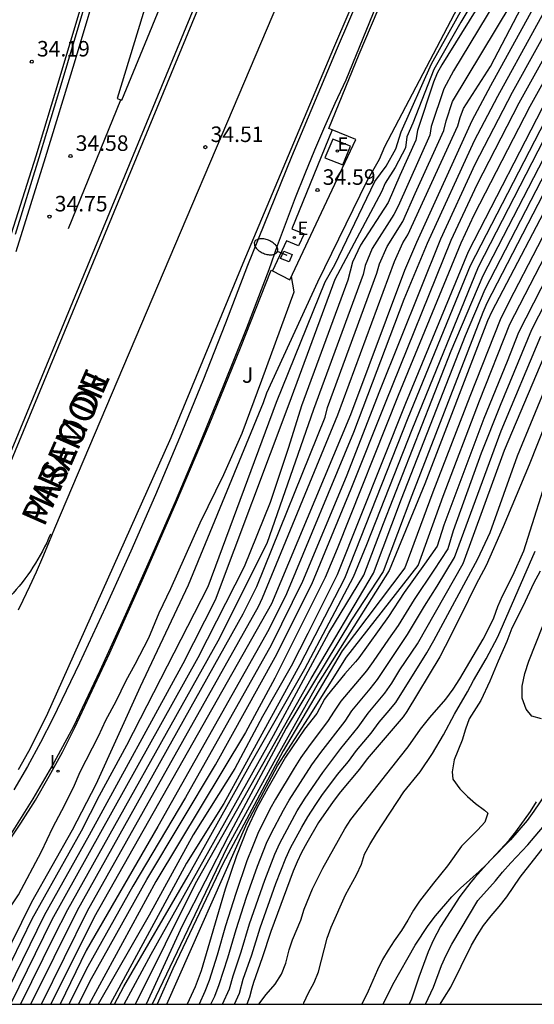
# Model space of a CAD drawing. Units: millimetres. Extents: x 583094 to 583446, y 4794290 to 4794540.
# Drawn here: x 583381 to 583406, y 4794290 to 4794338 of the extents above; entities that cross this region are included whole.
import ezdxf

# ---------------------------------------------------------------- set-up
doc = ezdxf.new("R2010")
doc.units = ezdxf.units.MM
for name, color, linetype in [('010106', 9, 'Continuous'), ('020104', 34, 'Continuous'), ('020204', 9, 'Continuous'), ('020308', 9, 'Continuous'), ('060108', 9, 'Continuous'), ('060113', 4, 'Continuous'), ('060121', 9, 'Continuous'), ('070105', 6, 'Continuous'), ('070108', 9, 'VALLA'), ('080306', 9, 'Continuous'), ('080312', 8, 'Continuous'), ('100105', 3, 'Continuous'), ('100116', 71, 'Continuous'), ('100302', 7, 'Continuous'), ('220205', 1, 'Continuous'), ('220207', 9, 'Continuous'), ('220305', 1, 'Continuous'), ('220307', 9, 'Continuous'), ('250202', 9, 'Continuous'), ('260101', 9, 'Continuous'), ('270204', 9, 'Continuous'), ('270304', 9, 'Continuous')]:
    doc.layers.add(name, color=color, linetype=linetype)
doc.layers.add('020105', color=24, linetype='Continuous', lineweight=30)
doc.styles.add('ARIAL', font='ARIAL.TTF', dxfattribs={"height": 1})
doc.styles.add('ARIALI', font='ARIALI.TTF', dxfattribs={"height": 1})
doc.styles.add('ROMANS', font='romans__.ttf', dxfattribs={"height": 1})
doc.linetypes.add('VALLA', pattern='A,1,[200,DONOSTI.shx,S=0.1,R=0,X=0,Y=0],1', length=2)

# ---------------------------------------------------------------- blocks, each defined once
blk = doc.blocks.new('COTAPU')
blk.add_circle((0, 0), 0.075)
blk = doc.blocks.new('FAREDI')
blk.add_line((0, 0), (0.5, 0))
blk.add_lwpolyline([(0.5, 0, 0.159986), (0.538, -0.117, 0.106322), (0.675, -0.238, 0.071006), (0.858, -0.309, 0.057309), (1.099, -0.337, 0.057309), (1.339, -0.309, 0.071006), (1.522, -0.238, 0.106322), (1.659, -0.117, 0.159986), (1.697, 0, 0.159986), (1.659, 0.117, 0.106322), (1.522, 0.238, 0.071006), (1.339, 0.309, 0.057309), (1.099, 0.337, 0.057309), (0.858, 0.309, 0.071006), (0.675, 0.238, 0.106322), (0.538, 0.117, 0.159986)], format="xyb", close=True)
blk = doc.blocks.new('REIND')
blk.add_circle((0, 0), 0.055)
blk = doc.blocks.new('REGELE')
blk.add_circle((0, 0), 0.055)
blk = doc.blocks.new('REGALU')
blk.add_circle((0, 0), 0.055)

msp = doc.modelspace()

# ---------------------------------------------------------------- linework, layer by layer
at = {"layer": '010106', "flags": 128}
msp.add_lwpolyline([(583094.135, 4794290.207), (583444.125, 4794290.199), (583444.131, 4794540.192), (583094.141, 4794540.199)], close=True, dxfattribs=at)
at = {"layer": '020104', "flags": 128}
for points, elevation in [([(583444.127, 4794377.049), (583436.511, 4794371.611), (583428.218, 4794364.483), (583424.988, 4794361.359), (583418.377, 4794354.554), (583418.058, 4794354.174), (583416.164, 4794351.274), (583415.873, 4794350.877), (583414.902, 4794349.771), (583408.019, 4794340.597), (583404.434, 4794334.083), (583403.318, 4794331.931), (583401.044, 4794326.966), (583399.907, 4794324.263), (583397.489, 4794317.837), (583394.251, 4794310.044), (583393.386, 4794308.311), (583388.027, 4794298.787), (583384.564, 4794292.804), (583383.313, 4794290.2)], 41), ([(583444.127, 4794376.54), (583438.379, 4794372.458), (583436.841, 4794371.288), (583430.82, 4794366.133), (583428.562, 4794364.239), (583424.634, 4794360.452), (583419.094, 4794354.715), (583418.418, 4794353.984), (583417.312, 4794352.344), (583416.26, 4794350.653), (583415.325, 4794349.543), (583408.742, 4794340.756), (583405.145, 4794334.265), (583403.346, 4794330.792), (583401.68, 4794327.187), (583398.74, 4794319.839), (583397.126, 4794315.695), (583395.022, 4794310.636), (583393.499, 4794307.561), (583389.373, 4794300.191), (583386.816, 4794295.915), (583384.643, 4794292.03), (583383.735, 4794290.2)], 41.5), ([(583384.198, 4794290.2), (583384.824, 4794291.446), (583387.5, 4794296.236), (583390.816, 4794301.768), (583393.703, 4794306.981), (583395.478, 4794310.498), (583397.375, 4794315.106), (583399.021, 4794319.277), (583402.194, 4794327.132), (583403.458, 4794329.827), (583405.483, 4794333.764), (583409.352, 4794340.752), (583415.93, 4794349.538), (583416.238, 4794349.886), (583416.519, 4794350.279), (583418.353, 4794353.248), (583418.644, 4794353.647), (583425.218, 4794360.456), (583427.68, 4794362.838), (583429.906, 4794364.841), (583432.975, 4794367.394), (583436.746, 4794370.62), (583440.653, 4794373.592), (583444.127, 4794376.02)], 42), ([(583444.127, 4794375.023), (583443.099, 4794374.357), (583436.845, 4794369.506), (583429.125, 4794363.167), (583425.617, 4794359.713), (583419.034, 4794352.899), (583416.927, 4794349.36), (583416.658, 4794348.948), (583410.733, 4794340.997), (583410.47, 4794340.577), (583406.863, 4794334.048), (583403.015, 4794326.574), (583399.992, 4794319.238), (583396.7, 4794310.958), (583395.282, 4794308.123), (583394.469, 4794306.535), (583393.094, 4794304.103), (583391.748, 4794301.594), (583389.739, 4794298.387), (583387.62, 4794294.501), (583385.148, 4794290.2)], 43), ([(583444.127, 4794374.556), (583437.753, 4794369.608), (583430.441, 4794363.614), (583428.946, 4794362.302), (583424.038, 4794357.389), (583419.087, 4794352.134), (583418.818, 4794351.736), (583417.069, 4794348.783), (583410.897, 4794340.353), (583410.624, 4794339.953), (583406.994, 4794333.42), (583403.115, 4794325.896), (583400.112, 4794318.532), (583397.05, 4794310.778), (583394.891, 4794306.608), (583391.222, 4794299.906), (583389.415, 4794297.016), (583385.73, 4794290.2)], 43.5), ([(583385.943, 4794290.2), (583386.389, 4794291.062), (583389.499, 4794296.407), (583392.547, 4794301.867), (583395.133, 4794306.409), (583397.488, 4794310.857), (583398.124, 4794312.421), (583400.313, 4794317.981), (583403.514, 4794325.837), (583406.693, 4794332.021), (583410.586, 4794338.984), (583410.855, 4794339.388), (583417.259, 4794348.298), (583417.511, 4794348.704), (583417.875, 4794349.354), (583418.857, 4794351.003), (583419.13, 4794351.397), (583424.187, 4794356.834), (583426.935, 4794359.678), (583429.067, 4794361.699), (583431.679, 4794363.997), (583438.571, 4794369.64), (583442.048, 4794372.376), (583444.127, 4794374.043)], 44), ([(583386.399, 4794290.2), (583387.712, 4794292.622), (583393.616, 4794303.183), (583396.298, 4794308.158), (583397.987, 4794310.946), (583398.925, 4794313.434), (583402.202, 4794321.782), (583403.744, 4794325.431), (583406.913, 4794331.563), (583410.279, 4794337.618), (583414.472, 4794343.697), (583417.368, 4794347.664), (583417.633, 4794348.057), (583418.851, 4794350.188), (583419.117, 4794350.576), (583423.437, 4794355.335), (583427.161, 4794359.24), (583428.221, 4794360.234), (583432.3, 4794363.874), (583438.845, 4794369.246), (583440.745, 4794370.749), (583444.127, 4794373.472)], 44.5), ([(583444.127, 4794372.405), (583440.182, 4794369.231), (583435.205, 4794365.139), (583432.603, 4794362.932), (583428.553, 4794359.282), (583426.801, 4794357.594), (583422.734, 4794353.3), (583419.462, 4794349.537), (583418.682, 4794348.146), (583416.442, 4794344.851), (583413.912, 4794341.221), (583410.311, 4794335.864), (583406.892, 4794329.827), (583403.932, 4794324.089), (583403.733, 4794323.643), (583400.294, 4794314.797), (583398.91, 4794311.111), (583397.391, 4794308.787), (583394.235, 4794303.546), (583391.433, 4794298.303), (583389.209, 4794293.986), (583387.468, 4794290.2)], 45.5), ([(583444.127, 4794371.96), (583437.323, 4794366.392), (583432.77, 4794362.512), (583430.171, 4794360.194), (583426.618, 4794356.772), (583423.86, 4794353.911), (583419.951, 4794349.473), (583419.661, 4794348.972), (583417.277, 4794345.233), (583414.466, 4794341.153), (583410.047, 4794334.57), (583407.364, 4794329.813), (583404.161, 4794323.68), (583403.955, 4794323.23), (583400.926, 4794315.352), (583399.21, 4794311.164), (583395.8, 4794305.758), (583393.628, 4794301.903), (583391.359, 4794297.768), (583387.752, 4794290.2)], 46), ([(583444.127, 4794371.495), (583438.609, 4794366.959), (583432.168, 4794361.431), (583431.051, 4794360.44), (583425.37, 4794354.908), (583424.012, 4794353.499), (583420.439, 4794349.408), (583419.446, 4794347.619), (583417.076, 4794343.989), (583414.565, 4794340.35), (583411.514, 4794335.811), (583410.431, 4794334.155), (583407.746, 4794329.453), (583405.007, 4794324.168), (583404.57, 4794323.277), (583403.103, 4794319.573), (583401.323, 4794314.947), (583399.965, 4794311.299), (583396.934, 4794307.286), (583394.083, 4794302.443), (583391.171, 4794296.989), (583388.753, 4794291.91), (583388.005, 4794290.2)], 46.5), ([(583388.469, 4794290.2), (583392.347, 4794298.962), (583393.809, 4794301.719), (583395.312, 4794304.042), (583397.148, 4794306.98), (583400.602, 4794311.413), (583401.813, 4794314.759), (583403.57, 4794319.364), (583405.035, 4794323.068), (583408.472, 4794329.704), (583410.443, 4794333.156), (583412.597, 4794336.467), (583419.805, 4794347.277), (583420.928, 4794349.344), (583424.187, 4794353.107), (583431.269, 4794360.083), (583441.126, 4794368.546), (583444.127, 4794371.014)], 47), ([(583430.808, 4794367.939), (583427.243, 4794364.219), (583423.908, 4794360.992), (583418.414, 4794355.296), (583417.794, 4794354.571), (583414.96, 4794350.555), (583414.348, 4794349.842), (583407.49, 4794340.674), (583407.213, 4794340.269), (583404.099, 4794334.592), (583403.203, 4794332.895), (583400.532, 4794327.014), (583399.948, 4794325.661), (583397.342, 4794318.697), (583393.52, 4794309.558), (583384.95, 4794294.415), (583382.86, 4794290.2)], 40.5), ([(583418.602, 4794361.466), (583417.724, 4794359.525), (583412.141, 4794352.504), (583411.841, 4794352.108), (583408.366, 4794346.672), (583408.075, 4794346.327), (583406.278, 4794343.689), (583405.326, 4794342.244), (583404.533, 4794340.798), (583402.662, 4794337.674), (583401.37, 4794335.379), (583400.349, 4794332.785), (583400.055, 4794332.126), (583399.987, 4794331.595), (583399.488, 4794330.638), (583399.011, 4794329.888), (583398.832, 4794329.461), (583396.577, 4794325.233), (583394.359, 4794319.21), (583390.807, 4794309.734), (583389.236, 4794306.655), (583384.709, 4794298.38), (583382.544, 4794294.484), (583380.444, 4794290.2)], 38), ([(583379.502, 4794290.2), (583381.949, 4794295.156), (583383.916, 4794298.631), (583385.049, 4794300.833), (583387.187, 4794305.559), (583389.52, 4794310.475), (583393.141, 4794319.291), (583393.292, 4794319.76), (583395.759, 4794325.111), (583398.15, 4794330), (583398.74, 4794331.042), (583398.989, 4794331.658), (583402.527, 4794338.376), (583403.503, 4794340.584), (583405.096, 4794344.579), (583404.068, 4794345.773), (583402.345, 4794346.368), (583402.243, 4794346.375)], 37), ([(583404.971, 4794340.803), (583401.744, 4794335.6), (583401.531, 4794335.196), (583401.34, 4794334.767), (583400.571, 4794332.436), (583400.491, 4794331.972), (583399.714, 4794330.261), (583399.163, 4794328.953), (583397.815, 4794326.895), (583397.43, 4794326.069), (583397.213, 4794325.197), (583394.964, 4794319.132), (583394.351, 4794317.11), (583393.45, 4794314.447), (583392.205, 4794311.342), (583389.955, 4794306.945), (583382.915, 4794294.285), (583380.918, 4794290.2)], 38.5), ([(583405.514, 4794340.626), (583402.318, 4794335.321), (583401.853, 4794334.439), (583401.241, 4794332.621), (583401.169, 4794332.202), (583399.635, 4794328.772), (583399.439, 4794328.366), (583398.388, 4794326.736), (583398.042, 4794325.901), (583397.947, 4794325.48), (583395.552, 4794318.945), (583393.292, 4794312.47), (583390.926, 4794307.758), (583383.67, 4794294.763), (583383.01, 4794293.474), (583381.401, 4794290.2)], 39), ([(583381.896, 4794290.2), (583384.147, 4794294.748), (583392.148, 4794309.074), (583392.818, 4794310.392), (583396.111, 4794318.578), (583396.225, 4794319.042), (583398.611, 4794325.539), (583398.74, 4794325.981), (583399.107, 4794326.826), (583399.871, 4794328.035), (583400.466, 4794329.394), (583401.847, 4794332.433), (583401.958, 4794332.898), (583402.272, 4794333.831), (583405.806, 4794339.728)], 39.5), ([(583391.158, 4794290.2), (583391.487, 4794290.94), (583391.667, 4794291.57), (583392.057, 4794292.74), (583392.467, 4794294.09), (583393.197, 4794296.2), (583393.677, 4794297.45), (583393.917, 4794297.99), (583394.757, 4794299.55), (583395.147, 4794300.17), (583395.997, 4794301.41), (583396.877, 4794302.56), (583397.707, 4794303.6), (583398.187, 4794304.27), (583398.997, 4794305.23), (583399.327, 4794305.72), (583399.727, 4794306.36), (583400.567, 4794307.629), (583402.787, 4794311.509), (583404.778, 4794316.978), (583407.1, 4794322.457), (583410.718, 4794329.497), (583416.12, 4794337.863)], 49), ([(583409.485, 4794329.433), (583406.089, 4794322.805), (583404.573, 4794319.133), (583403.647, 4794316.835), (583402.295, 4794313.083), (583402.037, 4794312.219), (583401.367, 4794311.179), (583400.417, 4794309.769), (583399.637, 4794308.509), (583399.167, 4794307.85), (583398.427, 4794306.76), (583398.107, 4794306.32), (583396.877, 4794304.85), (583396.547, 4794304.37), (583396.227, 4794303.86), (583395.387, 4794302.76), (583394.937, 4794302.12), (583394.617, 4794301.62), (583393.717, 4794300.12), (583393.447, 4794299.63), (583392.867, 4794298.45), (583392.597, 4794297.81), (583392.337, 4794297.13), (583391.797, 4794295.56), (583391.307, 4794293.99), (583390.897, 4794292.58), (583390.507, 4794291.35), (583390.297, 4794290.82), (583390.028, 4794290.2)], 48), ([(583378.512, 4794290.2), (583379.039, 4794291.23), (583380.62, 4794294.468), (583381.306, 4794295.498), (583382.417, 4794297.582), (583382.961, 4794298.751), (583383.391, 4794299.559), (583383.958, 4794300.685), (583384.276, 4794301.429), (583385.171, 4794303.152), (583385.523, 4794303.938), (583386.01, 4794304.853), (583386.508, 4794305.852), (583386.939, 4794306.638), (583387.597, 4794307.914), (583388.095, 4794309.125), (583388.662, 4794310.295), (583390.079, 4794313.463), (583391.213, 4794315.8), (583392.097, 4794317.799), (583393.053, 4794320.37), (583394.61, 4794324.634), (583394.483, 4794325.38)], 36.5), ([(583390.599, 4794290.2), (583390.777, 4794290.6), (583390.997, 4794291.15), (583391.407, 4794292.44), (583391.817, 4794293.81), (583392.317, 4794295.37), (583392.847, 4794296.88), (583393.287, 4794297.98), (583393.507, 4794298.46), (583394.097, 4794299.59), (583394.377, 4794300.07), (583395.467, 4794301.77), (583395.907, 4794302.37), (583397.077, 4794303.89), (583397.397, 4794304.39), (583398.287, 4794305.45), (583398.637, 4794305.89), (583400.097, 4794308.069), (583400.917, 4794309.449), (583401.527, 4794310.409), (583402.367, 4794311.789), (583404.62, 4794317.917), (583406.532, 4794322.495)], 48.5), ([(583391.734, 4794290.2), (583391.977, 4794290.74), (583392.157, 4794291.41), (583392.567, 4794292.59), (583392.977, 4794293.9), (583393.737, 4794296.03), (583394.217, 4794297.27), (583394.447, 4794297.76), (583394.987, 4794298.76), (583395.277, 4794299.26), (583395.657, 4794299.86), (583395.957, 4794300.29), (583396.717, 4794301.3), (583397.237, 4794301.94), (583397.627, 4794302.46), (583398.337, 4794303.31), (583398.727, 4794303.83), (583399.117, 4794304.28), (583399.527, 4794304.79), (583401.027, 4794307.189), (583401.367, 4794307.779), (583403.487, 4794311.729), (583404.08, 4794313), (583405.408, 4794316.715), (583407.679, 4794322.216)], 49.5), ([(583392.908, 4794290.2), (583393.267, 4794290.67), (583393.697, 4794291.18), (583394.007, 4794291.65), (583394.217, 4794292.19), (583394.377, 4794292.83), (583394.537, 4794293.31), (583394.937, 4794294.27), (583395.097, 4794294.8), (583395.497, 4794295.78), (583395.997, 4794296.78), (583397.057, 4794298.68), (583397.357, 4794299.13), (583399.747, 4794302.17), (583400.117, 4794302.65), (583400.727, 4794303.49), (583401.177, 4794304.06), (583401.937, 4794304.94), (583402.297, 4794305.43), (583402.617, 4794305.929), (583403.747, 4794307.839), (583404.027, 4794308.379), (583404.257, 4794308.879), (583404.457, 4794309.429), (583404.677, 4794309.939), (583405.187, 4794310.929), (583405.717, 4794312.119), (583407.054, 4794316.33)], 50.5), ([(583395.067, 4794290.2), (583395.087, 4794290.27), (583395.307, 4794290.75), (583395.577, 4794291.26), (583395.787, 4794291.77), (583396.217, 4794293.39), (583396.407, 4794293.93), (583397.097, 4794295.49), (583397.627, 4794296.45), (583397.867, 4794296.97), (583398.007, 4794297.46), (583398.267, 4794297.93), (583398.587, 4794298.46), (583399.917, 4794300.47), (583400.707, 4794301.44), (583401.297, 4794302.32), (583401.827, 4794303.23), (583402.367, 4794304.23), (583402.997, 4794305.309), (583403.287, 4794305.849), (583403.887, 4794306.899), (583404.457, 4794307.959), (583406.257, 4794312.099)], 51), ([(583406.507, 4794311.129), (583406.177, 4794310.539), (583405.677, 4794309.459), (583405.137, 4794308.379), (583404.887, 4794307.739), (583404.467, 4794306.789), (583404.077, 4794305.819), (583403.627, 4794304.889), (583403.067, 4794303.99), (583402.887, 4794303.49), (583402.727, 4794302.97), (583402.347, 4794302.01), (583402.247, 4794301.43), (583402.287, 4794301.08), (583402.617, 4794300.61), (583402.987, 4794300.24), (583403.377, 4794299.9), (583403.817, 4794299.58), (583403.977, 4794299.43), (583403.827, 4794299.01), (583403.497, 4794298.63), (583402.697, 4794297.85), (583402.017, 4794296.89), (583401.347, 4794296.06), (583400.677, 4794295.18), (583400.387, 4794294.75), (583400.107, 4794294.26), (583399.797, 4794293.76), (583399.447, 4794293.27), (583399.157, 4794292.82), (583398.887, 4794292.36), (583398.647, 4794291.87), (583398.187, 4794290.83), (583397.88, 4794290.2)], 51.5), ([(583406.567, 4794303.989), (583406.097, 4794304.129), (583405.817, 4794304.459), (583405.627, 4794304.999), (583405.637, 4794305.569), (583405.767, 4794306.189), (583405.957, 4794306.789), (583406.637, 4794308.499)], 52), ([(583398.912, 4794290.2), (583399.387, 4794291.15), (583400.467, 4794293.06), (583401.087, 4794294.01), (583401.437, 4794294.47), (583402.237, 4794295.4), (583402.657, 4794295.82), (583403.557, 4794296.62), (583403.927, 4794296.97), (583404.997, 4794298.14), (583405.317, 4794298.53), (583406.027, 4794299.52), (583406.317, 4794299.98)], 52), ([(583400.965, 4794290.2), (583401.347, 4794291.02), (583401.737, 4794292.07), (583401.967, 4794292.58), (583402.237, 4794293.1), (583403.497, 4794295.22), (583404.347, 4794296.17), (583404.677, 4794296.58), (583405.077, 4794297.03), (583405.907, 4794297.9), (583407.057, 4794299.27)], 53), ([(583401.675, 4794290.2), (583401.876, 4794290.55), (583402.186, 4794291.03), (583403.187, 4794293.06), (583403.457, 4794293.53), (583403.767, 4794294.01), (583404.137, 4794294.47), (583404.527, 4794294.92), (583404.897, 4794295.39), (583405.527, 4794296.34), (583406.887, 4794298.07)], 53.5)]:
    msp.add_lwpolyline(points, dxfattribs=dict(at, elevation=elevation))
at = {"layer": '020105', "flags": 128}
for points, elevation in [([(583379.952, 4794290.2), (583381.967, 4794294.332), (583384.351, 4794298.583), (583385.21, 4794300.297), (583386.532, 4794302.729), (583390.462, 4794310.393), (583393.759, 4794319.304), (583396.121, 4794325.111), (583396.575, 4794325.94), (583398.514, 4794329.966), (583399.057, 4794330.702), (583399.533, 4794331.552), (583399.783, 4794332.36), (583401.256, 4794335.655), (583402.798, 4794338.418), (583403.558, 4794339.672), (583405.167, 4794342.478), (583413.778, 4794355.505), (583416.641, 4794359.201)], 37.5), ([(583382.41, 4794290.2), (583384.634, 4794294.713), (583392.894, 4794309.426), (583393.095, 4794309.841), (583396.73, 4794318.685), (583399.457, 4794326.102), (583399.861, 4794326.997), (583400.1, 4794327.384), (583402.525, 4794332.664), (583402.636, 4794333.063), (583402.798, 4794333.495), (583404.094, 4794335.526), (583405.777, 4794338.726)], 40), ([(583407.923, 4794337.037), (583405.996, 4794333.588), (583403.304, 4794328.333), (583402.664, 4794326.991), (583399.643, 4794319.628), (583396.694, 4794312.206), (583396.121, 4794310.823), (583393.684, 4794305.961), (583392.259, 4794303.344), (583387.928, 4794296.136), (583384.715, 4794290.2)], 42.5), ([(583386.947, 4794290.2), (583389.846, 4794296.033), (583395.443, 4794305.943), (583398.451, 4794311.029), (583399.809, 4794314.626), (583402.892, 4794322.523), (583403.841, 4794324.766), (583407.051, 4794330.962), (583409.677, 4794335.658)], 45), ([(583409.05, 4794329.692), (583405.447, 4794322.662), (583404.904, 4794321.268), (583403.773, 4794318.512), (583401.854, 4794313.364), (583401.517, 4794312.349), (583400.917, 4794311.469), (583399.927, 4794310.099), (583399.177, 4794308.949), (583397.737, 4794306.95), (583397.577, 4794306.75), (583397.057, 4794306.17), (583396.217, 4794305.13), (583396.087, 4794304.95), (583395.707, 4794304.26), (583395.117, 4794303.49), (583394.197, 4794302.14), (583393.337, 4794300.65), (583392.807, 4794299.68), (583392.347, 4794298.68), (583391.837, 4794297.38), (583391.277, 4794295.76), (583390.117, 4794291.81), (583389.827, 4794291.04), (583389.442, 4794290.2)], 47.5), ([(583407.983, 4794321.347), (583405.966, 4794316.266), (583404.717, 4794313.269), (583403.897, 4794311.409), (583403.517, 4794310.719), (583403.167, 4794310.029), (583402.897, 4794309.439), (583401.917, 4794307.489), (583401.647, 4794306.999), (583400.067, 4794304.35), (583399.877, 4794304.1), (583398.147, 4794302.06), (583397.767, 4794301.56), (583396.857, 4794300.47), (583396.497, 4794300), (583395.797, 4794298.98), (583395.227, 4794298), (583394.977, 4794297.54), (583394.757, 4794297.09), (583394.567, 4794296.64), (583393.487, 4794293.72), (583393.077, 4794292.44), (583392.647, 4794291.25), (583392.567, 4794290.98), (583392.467, 4794290.54), (583392.327, 4794290.2)], 50), ([(583407.327, 4794301.19), (583406.197, 4794299.53), (583405.867, 4794299.09), (583405.067, 4794298.15), (583404.067, 4794297.13), (583403.347, 4794296.33), (583403.157, 4794296.11), (583402.617, 4794295.41), (583401.687, 4794293.96), (583401.327, 4794293.29), (583401.087, 4794292.73), (583400.647, 4794291.51), (583400.287, 4794290.45), (583400.174, 4794290.2)], 52.5)]:
    msp.add_lwpolyline(points, dxfattribs=dict(at, elevation=elevation))
at = {"layer": '060108'}
for points in [[(583393.676, 4794347.842, 33.993), (583379.903, 4794314.455, 35.395)], [(583381.182, 4794326.583, 34.781), (583382.609, 4794331.127, 34.57), (583384.01, 4794335.708, 34.23), (583385.377, 4794340.299, 33.891)]]:
    msp.add_polyline3d(points, dxfattribs=at)
at = {"layer": '060113'}
for points in [[(583399.34, 4794342.572, 33.965), (583396.686, 4794336.406, 34.157), (583394.495, 4794331.167, 34.362), (583392.355, 4794325.907, 34.567), (583391.295, 4794323.116, 34.691), (583390.201, 4794320.338, 34.815), (583389.073, 4794317.573, 34.938), (583387.911, 4794314.823, 35.062), (583386.721, 4794312.098, 35.196), (583385.498, 4794309.388, 35.329), (583384.242, 4794306.694, 35.462), (583382.952, 4794304.015, 35.596), (583382.363, 4794302.847, 35.649), (583381.738, 4794301.697, 35.701), (583381.078, 4794300.567, 35.754)], [(583381.15, 4794327.427, 34.656), (583382.298, 4794331.12, 34.482), (583383.412, 4794334.793, 34.211), (583384.502, 4794338.474, 33.94)]]:
    msp.add_polyline3d(points, dxfattribs=at)
at = {"layer": '060121'}
for points in [[(583396.477, 4794332.011, 34.414), (583396.1, 4794331.117, 34.764), (583396.965, 4794330.776, 34.783), (583397.342, 4794331.67, 34.764)], [(583394.114, 4794326.607, 34.562), (583394.521, 4794326.433, 34.568), (583394.37, 4794326.079, 34.567), (583393.963, 4794326.253, 34.561)]]:
    msp.add_polyline3d(points, close=True, dxfattribs=at)
at = {"layer": '070105'}
for points in [[(583398.583, 4794338.463, 33.838), (583397.108, 4794334.867, 33.973), (583396.589, 4794333.743, 34.018), (583396.085, 4794332.613, 34.064), (583395.596, 4794331.476, 34.11), (583395.124, 4794330.332, 34.155), (583394.667, 4794329.181, 34.201), (583394.226, 4794328.025, 34.247), (583393.801, 4794326.862, 34.292), (583393.392, 4794325.694, 34.338), (583392.307, 4794322.876, 34.466), (583391.191, 4794320.069, 34.594), (583390.047, 4794317.274, 34.722), (583388.872, 4794314.492, 34.85), (583387.684, 4794311.756, 34.986), (583386.467, 4794309.033, 35.122), (583385.222, 4794306.323, 35.258), (583383.949, 4794303.626, 35.394), (583383, 4794301.866, 35.48), (583381.995, 4794300.138, 35.567), (583380.947, 4794298.46, 35.639)], [(583383.716, 4794327.693, 34.803), (583386.249, 4794333.917, 34.437)]]:
    msp.add_polyline3d(points, dxfattribs=at)
at = {"layer": '070108'}
for points in [[(583396.446, 4794332.461, 34.408), (583396.287, 4794332.527, 34.357), (583397.761, 4794336.122, 34.222), (583399.278, 4794339.701, 34.087), (583400.89, 4794343.382, 33.974), (583402.546, 4794347.043, 33.861), (583402.704, 4794347.064, 33.894)], [(583393.568, 4794325.652, 34.636), (583394.404, 4794325.214, 34.892), (583397.596, 4794331.989, 34.777), (583396.446, 4794332.461, 34.408)], [(583375.892, 4794291.827, 36.129), (583375.782, 4794291.902, 36.109), (583378.334, 4794294.482, 36.068), (583379.301, 4794293.663, 36.265), (583380.736, 4794296.102, 36.368), (583379.929, 4794296.749, 36.018), (583380.675, 4794297.849, 35.945), (583381.414, 4794298.95, 35.891), (583382.118, 4794300.073, 35.838), (583382.789, 4794301.221, 35.779), (583383.425, 4794302.389, 35.721), (583384.023, 4794303.577, 35.662), (583385.704, 4794307.193, 35.491), (583387.342, 4794310.829, 35.321), (583388.936, 4794314.484, 35.15), (583390.505, 4794318.199, 34.972), (583392.028, 4794321.932, 34.795), (583393.506, 4794325.684, 34.617), (583393.568, 4794325.652, 34.636)]]:
    msp.add_polyline3d(points, dxfattribs=at)
at = {"layer": '100105'}
msp.add_polyline3d([(583396.446, 4794332.461, 34.216), (583394.511, 4794327.686, 34.448), (583395.106, 4794327.43, 34.783), (583394.821, 4794326.862, 34.829), (583394.254, 4794327.106, 34.54), (583393.568, 4794325.652, 34.636)], dxfattribs=at)
at = {"layer": '100116'}
for points in [[(583386.249, 4794333.917, 34.701), (583386.287, 4794333.902, 34.742), (583392.221, 4794348.322, 34.001)], [(583387.67, 4794339.269, 34.131), (583386.071, 4794333.985, 34.51), (583386.249, 4794333.917, 34.701)]]:
    msp.add_polyline3d(points, dxfattribs=at)
at = {"layer": '260101'}
for points in [[(583381.306, 4794301.547, 35.727), (583381.8, 4794302.441, 35.683), (583382.27, 4794303.349, 35.639), (583382.715, 4794304.269, 35.595), (583383.135, 4794305.2, 35.551), (583388.671, 4794317.598, 34.949), (583392.158, 4794326.012, 34.577), (583396.535, 4794336.429, 34.158), (583401.815, 4794348.739, 33.783), (583402.898, 4794351.028, 33.732), (583404.05, 4794353.283, 33.68), (583404.95, 4794354.938, 33.614), (583405.886, 4794356.573, 33.547), (583406.859, 4794358.187, 33.481), (583408.451, 4794360.61, 33.346), (583410.083, 4794363.008, 33.21), (583411.545, 4794365.088, 33.117), (583413.038, 4794367.147, 33.023), (583414.559, 4794369.185, 32.93)], [(583394.776, 4794349.619, 33.826), (583393.253, 4794346.271, 33.968), (583380.127, 4794314.527, 35.274)], [(583397.197, 4794346.522, 33.937), (583383.041, 4794313.199, 35.282), (583382.753, 4794312.493, 35.308), (583382.456, 4794311.791, 35.335), (583382.15, 4794311.093, 35.361), (583381.835, 4794310.399, 35.387), (583381.51, 4794309.709, 35.414), (583381.287, 4794309.248, 35.431)], [(583380.964, 4794327.449, 34.655), (583382.146, 4794331.211, 34.476), (583383.265, 4794334.873, 34.206), (583384.357, 4794338.543, 33.936)], [(583382.847, 4794312.916, 35.29), (583382.756, 4794312.709, 35.297), (583382.661, 4794312.504, 35.304), (583382.561, 4794312.302, 35.311), (583382.457, 4794312.102, 35.318), (583382.349, 4794311.904, 35.325), (583382.236, 4794311.708, 35.332), (583382.119, 4794311.515, 35.339), (583381.998, 4794311.325, 35.346), (583381.872, 4794311.137, 35.353), (583381.743, 4794310.952, 35.36), (583381.609, 4794310.77, 35.367), (583381.472, 4794310.591, 35.374), (583381.331, 4794310.415, 35.381), (583381.186, 4794310.242, 35.388), (583381.037, 4794310.072, 35.395), (583380.884, 4794309.906, 35.402), (583380.728, 4794309.743, 35.409), (583380.656, 4794309.671, 35.412)]]:
    msp.add_polyline3d(points, dxfattribs=at)

# ---------------------------------------------------------------- block references
at = {"layer": '020204', "rotation": 359.9987685839998}
for p in [(583381.941, 4794335.758, 34.187), (583383.811, 4794331.197, 34.578), (583390.329, 4794331.625, 34.511), (583395.744, 4794329.556, 34.593), (583382.799, 4794328.271, 34.75)]:
    msp.add_blockref('COTAPU', p, dxfattribs=at)
at = {"layer": '220205', "rotation": 359.9987685839998}
msp.add_blockref('REGELE', (583396.707, 4794331.441, 34.678), dxfattribs=at)
at = {"layer": '220207', "rotation": 359.9987685839998}
msp.add_blockref('REGALU', (583394.626, 4794327.26, 34.673), dxfattribs=at)
at = {"layer": '250202', "rotation": 157.6587681084645}
msp.add_blockref('FAREDI', (583394.273, 4794326.394, 34.638), dxfattribs=at)
at = {"layer": '270204', "rotation": 359.9987685839998}
msp.add_blockref('REIND', (583383.208, 4794301.466, 35.955), dxfattribs=at)

# ---------------------------------------------------------------- texts
at = {"layer": '020308', "style": 'ARIAL'}
for s, p in [('34.19', (583382.191, 4794336.008, 34.186)), ('34.58', (583384.061, 4794331.447, 34.577)), ('34.51', (583390.579, 4794331.875, 34.51)), ('34.59', (583395.994, 4794329.806, 34.592)), ('34.75', (583383.049, 4794328.521, 34.749))]:
    msp.add_text(s, height=0.75, rotation=359.9988, dxfattribs=at).set_placement(p)
at = {"layer": '080306', "style": 'ARIALI'}
msp.add_text('MIRAMON', height=1.25, rotation=66.2281, dxfattribs=at).set_placement((583382.538, 4794313.224))
at = {"layer": '080312', "style": 'ARIALI'}
msp.add_text('PASEO DE', height=1.25, rotation=66.2281, dxfattribs=at).set_placement((583382.538, 4794313.224))
at = {"layer": '100302', "style": 'ARIAL'}
msp.add_text('J', height=0.75, rotation=359.9988, dxfattribs=at).set_placement((583392.098, 4794320.237))
at = {"layer": '220305', "style": 'ROMANS'}
msp.add_text('E', height=0.65, rotation=359.9988, dxfattribs=at).set_placement((583396.706, 4794331.445, 34.677))
at = {"layer": '220307', "style": 'ROMANS'}
msp.add_text('E', height=0.65, rotation=359.9988, dxfattribs=at).set_placement((583394.773, 4794327.382, 34.672))
at = {"layer": '270304', "style": 'ROMANS'}
msp.add_text('I', height=0.65, rotation=359.9988, dxfattribs=at).set_placement((583382.818, 4794301.605, 35.954))

doc.saveas('drawing.dxf')
